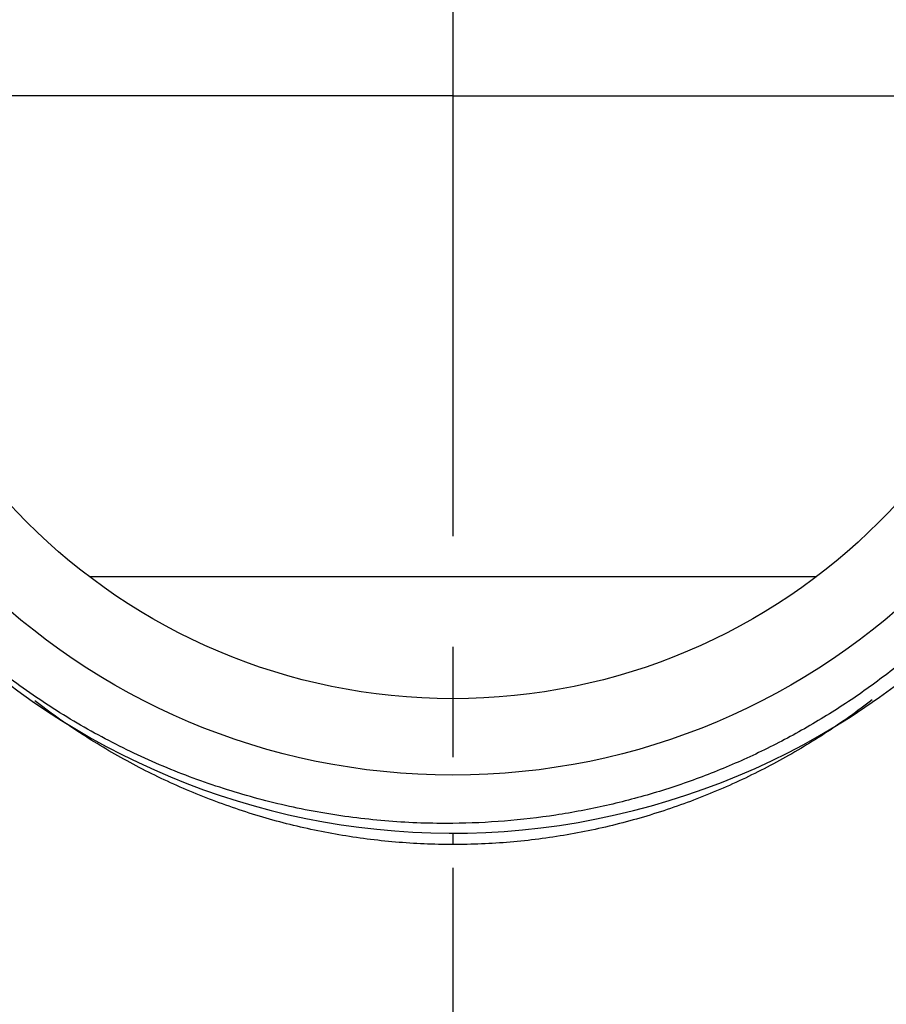
# Model space of a CAD drawing. Units: inches. Extents: x 0 to 34, y 0 to 22.
# Drawn here: x 15.4 to 16.5, y 1.5 to 2.8 of the extents above; entities that cross this region are included whole.
import ezdxf

# ---------------------------------------------------------------- set-up
doc = ezdxf.new("R2010")
doc.units = ezdxf.units.IN
doc.header["$LTSCALE"] = 1.87
doc.header["$MEASUREMENT"] = 0
doc.linetypes.add('CENTER', pattern=[0.6, 0.375, -0.075, 0.075, -0.075])
for name, color, linetype in [('03_ALL_AXES', 7, 'CONTINUOUS'), ('07_ALL_FEATURES', 7, 'CONTINUOUS'), ('DEFAULT_1', 7, 'CENTER')]:
    doc.layers.add(name, color=color, linetype=linetype)

msp = doc.modelspace()

# ---------------------------------------------------------------- linework, layer by layer
at = {"layer": '03_ALL_AXES', "color": 9, "linetype": 'Continuous'}
for p, q in [((15.4555, 2.0633), (16.3775, 2.0633)), ((15.9167, 1.7376), (15.9167, 1.7231))]:
    msp.add_line(p, q, dxfattribs=at)
for points, knots in [([(15.9165, 1.7231), (15.8923, 1.7231), (15.8438, 1.7252), (15.7719, 1.7344), (15.7012, 1.7496), (15.6325, 1.7706), (15.5662, 1.7969), (15.5027, 1.8282), (15.4424, 1.8643), (15.4043, 1.8913), (15.3859, 1.9055)], [0, 0, 0, 0, 0.12732, 0.254329, 0.380769, 0.506428, 0.631181, 0.754987, 0.87789, 1, 1, 1, 1]), ([(16.4489, 1.9065), (16.4305, 1.8923), (16.3923, 1.8651), (16.3318, 1.8288), (16.2681, 1.7972), (16.2016, 1.7708), (16.1327, 1.7497), (16.0618, 1.7344), (15.9895, 1.7251), (15.9409, 1.7231), (15.9165, 1.7231)], [0, 0, 0, 0, 0.122097, 0.244987, 0.368787, 0.493539, 0.6192, 0.745645, 0.872666, 1, 1, 1, 1])]:
    msp.add_open_spline(points, degree=3, knots=knots, dxfattribs=at)
at = {"layer": '07_ALL_FEATURES', "color": 7, "linetype": 'Continuous'}
for radius in [0.862, 0.765]:
    msp.add_circle((15.9167, 2.6731), radius, dxfattribs=at)
msp.add_arc((15.9167, 2.6731), 0.9355, 191.8286, 189.5149, dxfattribs=at)
for points, knots in [([(16.5916, 3.2731), (16.6063, 3.2569), (16.6344, 3.2235), (16.673, 3.1704), (16.7075, 3.1146), (16.738, 3.0565), (16.7642, 2.9963), (16.7859, 2.9344), (16.8031, 2.8711), (16.8157, 2.8068), (16.8237, 2.7416), (16.8269, 2.6761), (16.8254, 2.6105), (16.8191, 2.5452), (16.8082, 2.4805), (16.7927, 2.4168), (16.7726, 2.3543), (16.7481, 2.2935), (16.7193, 2.2345), (16.6754, 2.1589), (16.6234, 2.0882), (16.5644, 2.0238), (16.5167, 1.9787), (16.466, 1.9371), (16.4124, 1.8992), (16.3562, 1.8653), (16.2978, 1.8355), (16.2374, 1.8099), (16.1753, 1.7886), (16.1119, 1.7719), (16.026, 1.7556), (15.9604, 1.7503), (15.9167, 1.7499)], [0, 0, 0, 0, 0.031254, 0.062507, 0.093761, 0.125014, 0.156266, 0.187519, 0.218771, 0.250023, 0.281275, 0.312528, 0.34378, 0.375032, 0.406284, 0.437536, 0.468788, 0.50004, 0.531293, 0.562546, 0.625014, 0.656267, 0.68752, 0.718772, 0.750024, 0.781276, 0.812529, 0.84378, 0.875029, 0.90628, 0.937541, 1, 1, 1, 1]), ([(15.9167, 1.7499), (15.8896, 1.7496), (15.8351, 1.7515), (15.7541, 1.7615), (15.6742, 1.7787), (15.5962, 1.8028), (15.5206, 1.8336), (15.4479, 1.871), (15.3789, 1.9146), (15.3139, 1.9642), (15.2536, 2.0192), (15.1983, 2.0793), (15.1484, 2.144), (15.1045, 2.2128), (15.0667, 2.2852), (15.0353, 2.3606), (15.0107, 2.4385), (14.9989, 2.4917), (14.9941, 2.5184)], [0, 0, 0, 0, 0.062484, 0.125003, 0.187503, 0.249999, 0.312499, 0.375, 0.4375, 0.5, 0.5625, 0.624999, 0.6875, 0.750001, 0.812497, 0.874997, 0.937516, 1, 1, 1, 1])]:
    msp.add_open_spline(points, degree=3, knots=knots, dxfattribs=at)
at = {"layer": 'DEFAULT_1', "color": 7, "linetype": 'CENTER'}
for p, q in [((15.9167, 5.0596), (15.9167, 0.6731)), ((15.9167, 2.6731), (14.6183, 2.6731)), ((15.9167, 2.6731), (17.2414, 2.6731))]:
    msp.add_line(p, q, dxfattribs=at)

doc.saveas('drawing.dxf')
